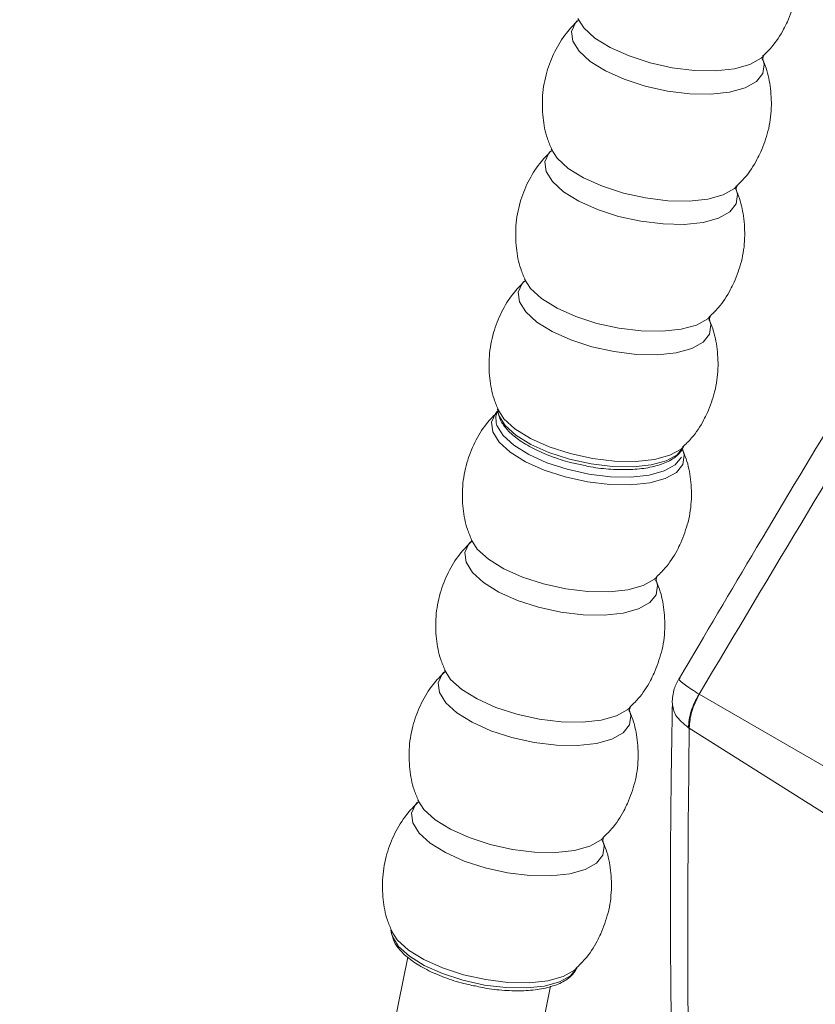
# Model space of a CAD drawing. Units: millimetres. Extents: x 50 to 4150, y 50 to 2920.
# Drawn here: x 858 to 913, y 653 to 721 of the extents above; entities that cross this region are included whole.
import ezdxf

# ---------------------------------------------------------------- set-up
doc = ezdxf.new("R2010")
doc.units = ezdxf.units.MM
doc.header["$LTSCALE"] = 10

msp = doc.modelspace()

# ---------------------------------------------------------------- linework, layer by layer
at = {"color": 7, "linetype": 'Continuous', "lineweight": 15}
for p, q in [((891.227, 693.829), (891.209, 693.788)), ((891.253, 693.987), (891.283, 693.752)), ((904.006, 691.357), (904.023, 691.387)), ((883.932, 658.213), (883.962, 657.978)), ((885.097, 656.357), (858.439, 526.079)), ((896.686, 655.583), (896.703, 655.613)), ((868.236, 524.074), (894.895, 654.353))]:
    msp.add_line(p, q, dxfattribs=at)
at = {"color": 8, "linetype": 'Continuous', "lineweight": 0}
for p, q in [((905.1, 674.4), (915.058, 668.647)), ((904.416, 672.071), (904.365, 672.106)), ((904.416, 672.071), (914.245, 665.877))]:
    msp.add_line(p, q, dxfattribs=at)
at = {"color": 8, "linetype": 'Continuous', "lineweight": 0, "flags": 128}
for points in [[(896.722, 720.638), (896.595, 720.499), (896.323, 719.905), (896.409, 719.241), (896.846, 718.544), (897.612, 717.85), (898.665, 717.198), (899.949, 716.622), (901.394, 716.153), (902.922, 715.817), (904.452, 715.632), (905.9, 715.607), (907.188, 715.745), (908.247, 716.037), (909.021, 716.468), (909.466, 717.015), (909.466, 717.015)], [(896.754, 720.799), (897.174, 720.145), (897.94, 719.451), (898.993, 718.799), (900.277, 718.223), (901.722, 717.754), (903.25, 717.418), (904.779, 717.233), (906.227, 717.208), (907.515, 717.346), (908.575, 717.638), (909.348, 718.069), (909.492, 718.197)], [(909.466, 717.015), (909.56, 717.648), (909.458, 718.023)], [(894.923, 711.855), (895.344, 711.201), (896.109, 710.508), (897.163, 709.855), (898.446, 709.279), (899.891, 708.81), (901.42, 708.474), (902.949, 708.289), (904.397, 708.264), (905.685, 708.402), (906.745, 708.694), (907.518, 709.125), (907.662, 709.253)], [(894.892, 711.694), (894.765, 711.555), (894.493, 710.961), (894.578, 710.298), (895.016, 709.6), (895.782, 708.907), (896.835, 708.254), (898.119, 707.678), (899.564, 707.209), (901.092, 706.873), (902.622, 706.688), (904.069, 706.663), (905.358, 706.801), (906.417, 707.093), (907.19, 707.524), (907.636, 708.071), (907.636, 708.071)], [(907.636, 708.071), (907.73, 708.704), (907.628, 709.079)], [(891.232, 693.807), (891.104, 693.668), (890.833, 693.074), (890.918, 692.41), (891.356, 691.713), (892.122, 691.019), (893.175, 690.367), (894.459, 689.791), (895.904, 689.322), (897.432, 688.986), (898.961, 688.801), (900.409, 688.776), (901.698, 688.914), (902.757, 689.206), (903.53, 689.637), (903.976, 690.184), (903.976, 690.184)], [(891.283, 693.752), (891.347, 693.541), (891.772, 692.864), (892.515, 692.191), (893.537, 691.558), (894.782, 690.999), (896.185, 690.544), (897.668, 690.218), (899.152, 690.038), (900.556, 690.014), (901.807, 690.148), (902.835, 690.431), (903.585, 690.85), (904.017, 691.38)], [(891.147, 693.027), (891.205, 692.844), (891.629, 692.167), (892.372, 691.494), (893.394, 690.861), (894.64, 690.302), (896.042, 689.847), (897.525, 689.521), (899.009, 689.341), (900.414, 689.317), (901.664, 689.451), (902.692, 689.734), (903.442, 690.153), (903.875, 690.683)], [(903.976, 690.184), (904.069, 690.817), (903.968, 691.191)], [(889.402, 684.863), (889.274, 684.724), (889.003, 684.13), (889.088, 683.467), (889.526, 682.769), (890.292, 682.076), (891.345, 681.423), (892.628, 680.847), (894.073, 680.378), (895.602, 680.042), (897.131, 679.857), (898.579, 679.832), (899.867, 679.97), (900.927, 680.262), (901.7, 680.693), (902.146, 681.24), (902.146, 681.24)], [(889.433, 685.024), (889.853, 684.37), (890.619, 683.676), (891.672, 683.024), (892.956, 682.448), (894.401, 681.979), (895.929, 681.643), (897.459, 681.458), (898.907, 681.433), (900.195, 681.571), (901.254, 681.863), (902.028, 682.294), (902.172, 682.422)], [(902.146, 681.24), (902.239, 681.873), (902.137, 682.248)], [(887.603, 676.08), (888.023, 675.426), (888.789, 674.733), (889.842, 674.08), (891.126, 673.504), (892.571, 673.036), (894.099, 672.699), (895.629, 672.514), (897.077, 672.49), (898.365, 672.627), (899.424, 672.919), (900.198, 673.351), (900.342, 673.478)], [(887.572, 675.919), (887.444, 675.78), (887.173, 675.186), (887.258, 674.523), (887.695, 673.826), (888.461, 673.132), (889.515, 672.479), (890.798, 671.903), (892.243, 671.435), (893.772, 671.099), (895.301, 670.913), (896.749, 670.889), (898.037, 671.026), (899.097, 671.319), (899.87, 671.75), (900.315, 672.296), (900.315, 672.296)], [(900.315, 672.296), (900.409, 672.929), (900.307, 673.304)], [(883.962, 657.978), (884.027, 657.766), (884.451, 657.089), (885.194, 656.416), (886.216, 655.783), (887.462, 655.224), (888.864, 654.769), (890.347, 654.443), (891.831, 654.263), (893.236, 654.24), (894.486, 654.373), (895.514, 654.657), (896.264, 655.075), (896.697, 655.605)]]:
    msp.add_lwpolyline(points, dxfattribs=at)
at = {"color": 7, "linetype": 'Continuous', "lineweight": 15, "flags": 128}
for points in [[(893.06, 702.743), (892.933, 702.605), (892.662, 702.011), (892.747, 701.348), (893.185, 700.65), (893.951, 699.957), (895.004, 699.304), (896.287, 698.728), (897.732, 698.26), (899.261, 697.923), (900.79, 697.738), (902.238, 697.714), (903.526, 697.851), (904.586, 698.143), (905.359, 698.575), (905.805, 699.121), (905.805, 699.121)], [(893.093, 702.911), (893.513, 702.257), (894.279, 701.564), (895.333, 700.911), (896.616, 700.335), (898.061, 699.867), (899.59, 699.531), (901.119, 699.345), (902.567, 699.321), (903.855, 699.458), (904.915, 699.75), (905.688, 700.182), (905.832, 700.309)], [(905.805, 699.121), (905.898, 699.754), (905.797, 700.128)], [(891.261, 693.883), (891.122, 693.487), (891.147, 693.027)], [(891.263, 693.969), (891.683, 693.314), (892.449, 692.62), (893.502, 691.968), (894.786, 691.392), (896.231, 690.923), (897.76, 690.587), (899.289, 690.402), (900.737, 690.377), (902.025, 690.515), (903.084, 690.807), (903.858, 691.238), (904.003, 691.366)], [(885.74, 666.969), (885.613, 666.83), (885.341, 666.237), (885.427, 665.573), (885.864, 664.876), (886.63, 664.182), (887.683, 663.53), (888.967, 662.954), (890.412, 662.485), (891.94, 662.149), (893.47, 661.963), (894.918, 661.939), (896.206, 662.076), (897.265, 662.369), (898.039, 662.8), (898.484, 663.347), (898.484, 663.347)], [(885.773, 667.137), (886.193, 666.483), (886.959, 665.789), (888.012, 665.137), (889.296, 664.561), (890.741, 664.092), (892.269, 663.756), (893.798, 663.57), (895.246, 663.546), (896.535, 663.683), (897.594, 663.976), (898.367, 664.407), (898.512, 664.535)], [(898.484, 663.347), (898.578, 663.98), (898.476, 664.353)], [(883.942, 658.194), (884.363, 657.539), (885.129, 656.845), (886.182, 656.193), (887.466, 655.617), (888.911, 655.148), (890.439, 654.812), (891.968, 654.627), (893.416, 654.602), (894.705, 654.74), (895.764, 655.032), (896.537, 655.463), (896.682, 655.592)]]:
    msp.add_lwpolyline(points, dxfattribs=at)
at = {"color": 7, "linetype": 'Continuous', "lineweight": 15}
for points, knots in [([(964.435, 771.983), (961.564, 767.682), (954.785, 757.53), (944.034, 741.004), (932.406, 722.713), (920.664, 703.735), (911.164, 688.109), (905.503, 678.494), (903.74, 675.5)], [0, 0, 0, 0, 0.136194, 0.32153, 0.519001, 0.706562, 0.90863, 1, 1, 1, 1]), ([(911.155, 720.576), (911.339, 721.045), (911.72, 722.017), (911.927, 723.567), (911.836, 725.086), (911.598, 726.229), (911.326, 726.821), (911.254, 726.978)], [0, 0, 0, 0, 0.229131, 0.474069, 0.704055, 0.921133, 1, 1, 1, 1]), ([(896.776, 720.661), (896.499, 720.38), (895.872, 719.743), (895.144, 718.538), (894.574, 717.096), (894.296, 715.55), (894.335, 714.008), (894.565, 712.757), (894.862, 712.068), (894.968, 711.822)], [0, 0, 0, 0, 0.123125, 0.278816, 0.435904, 0.606114, 0.765797, 0.916306, 1, 1, 1, 1]), ([(909.451, 718.201), (909.663, 718.404), (910.231, 718.951), (910.77, 719.785), (911.07, 720.402), (911.155, 720.576)], [0, 0, 0, 0, 0.298952, 0.802882, 1, 1, 1, 1]), ([(909.325, 711.632), (909.509, 712.102), (909.89, 713.073), (910.097, 714.623), (910.006, 716.142), (909.767, 717.286), (909.496, 717.877), (909.424, 718.034)], [0, 0, 0, 0, 0.2291316, 0.47407, 0.7040538, 0.9211329, 1, 1, 1, 1]), ([(909.459, 718.022), (909.461, 718.014), (909.474, 717.98), (909.466, 718.121), (909.503, 718.204), (909.509, 718.213), (909.514, 718.219)], [0, 0, 0, 0, 0.140998, 0.618457, 0.7474, 1, 1, 1, 1]), ([(894.946, 711.717), (894.669, 711.436), (894.042, 710.799), (893.314, 709.595), (892.744, 708.152), (892.466, 706.606), (892.505, 705.065), (892.735, 703.813), (893.032, 703.124), (893.138, 702.878)], [0, 0, 0, 0, 0.123125, 0.278816, 0.435905, 0.606114, 0.765798, 0.916306, 1, 1, 1, 1]), ([(907.621, 709.257), (907.833, 709.461), (908.401, 710.007), (908.939, 710.841), (909.24, 711.459), (909.325, 711.632)], [0, 0, 0, 0, 0.298944, 0.802874, 1, 1, 1, 1]), ([(907.495, 702.689), (907.679, 703.158), (908.06, 704.13), (908.266, 705.679), (908.176, 707.198), (907.937, 708.342), (907.666, 708.933), (907.594, 709.091)], [0, 0, 0, 0, 0.229129, 0.4740697, 0.7040537, 0.9211328, 1, 1, 1, 1]), ([(907.629, 709.078), (907.631, 709.071), (907.644, 709.036), (907.636, 709.177), (907.673, 709.26), (907.679, 709.269), (907.683, 709.275)], [0, 0, 0, 0, 0.140997, 0.618453, 0.747396, 1, 1, 1, 1]), ([(893.114, 702.767), (892.838, 702.486), (892.212, 701.85), (891.485, 700.646), (890.915, 699.204), (890.637, 697.658), (890.676, 696.116), (890.906, 694.867), (891.202, 694.18), (891.307, 693.935)], [0, 0, 0, 0, 0.122911, 0.27875, 0.43599, 0.606351, 0.766176, 0.916818, 1, 1, 1, 1]), ([(905.791, 700.314), (906.002, 700.517), (906.571, 701.063), (907.109, 701.897), (907.41, 702.515), (907.495, 702.689)], [0, 0, 0, 0, 0.298944, 0.802874, 1, 1, 1, 1]), ([(905.796, 700.132), (905.799, 700.124), (905.811, 700.09), (905.803, 700.231), (905.841, 700.314), (905.847, 700.323), (905.851, 700.329)], [0, 0, 0, 0, 0.142419, 0.619827, 0.747265, 1, 1, 1, 1]), ([(905.662, 693.742), (905.846, 694.212), (906.227, 695.183), (906.434, 696.733), (906.343, 698.252), (906.105, 699.394), (905.834, 699.984), (905.763, 700.14)], [0, 0, 0, 0, 0.2292851, 0.4743905, 0.7045294, 0.9217501, 1, 1, 1, 1]), ([(891.286, 693.83), (891.009, 693.549), (890.382, 692.912), (889.654, 691.707), (889.084, 690.265), (888.806, 688.719), (888.845, 687.177), (889.075, 685.926), (889.372, 685.237), (889.478, 684.99)], [0, 0, 0, 0, 0.123125, 0.278816, 0.435904, 0.606113, 0.765795, 0.916305, 1, 1, 1, 1]), ([(891.259, 693.98), (891.256, 693.989), (891.249, 694.01), (891.248, 693.975), (891.248, 693.954)], [0, 0, 0, 0, 0.405121, 1, 1, 1, 1]), ([(891.32, 693.685), (891.358, 693.526), (891.452, 693.128), (891.916, 692.528), (892.66, 691.875), (893.68, 691.261), (894.895, 690.732), (896.074, 690.342), (896.842, 690.188), (897.14, 690.128)], [0, 0, 0, 0, 0.09791, 0.245147, 0.406454, 0.571496, 0.734836, 0.896895, 1, 1, 1, 1]), ([(903.961, 691.371), (904.172, 691.574), (904.74, 692.12), (905.277, 692.953), (905.578, 693.569), (905.662, 693.742)], [0, 0, 0, 0, 0.298725, 0.803489, 1, 1, 1, 1]), ([(897.14, 690.128), (897.308, 690.09), (897.94, 689.946), (899.053, 689.834), (900.394, 689.804), (901.613, 689.932), (902.66, 690.212), (903.443, 690.631), (903.856, 691.062), (903.99, 691.328), (904.02, 691.387)], [0, 0, 0, 0, 0.055155, 0.207716, 0.360654, 0.51457, 0.670364, 0.829149, 0.962197, 1, 1, 1, 1]), ([(903.834, 684.801), (904.019, 685.271), (904.4, 686.242), (904.606, 687.792), (904.516, 689.311), (904.277, 690.455), (904.006, 691.046), (903.933, 691.203)], [0, 0, 0, 0, 0.229131, 0.474069, 0.704055, 0.921133, 1, 1, 1, 1]), ([(903.968, 691.191), (903.971, 691.18), (903.976, 691.161), (903.978, 691.193), (903.979, 691.207)], [0, 0, 0, 0, 0.5776247, 1, 1, 1, 1]), ([(889.456, 684.886), (889.179, 684.605), (888.551, 683.968), (887.824, 682.764), (887.254, 681.321), (886.976, 679.775), (887.015, 678.234), (887.245, 676.982), (887.541, 676.293), (887.647, 676.047)], [0, 0, 0, 0, 0.123125, 0.278816, 0.435906, 0.606114, 0.765795, 0.916306, 1, 1, 1, 1]), ([(902.131, 682.426), (902.342, 682.63), (902.91, 683.176), (903.449, 684.01), (903.75, 684.628), (903.834, 684.801)], [0, 0, 0, 0, 0.298952, 0.802882, 1, 1, 1, 1]), ([(902.004, 675.857), (902.189, 676.327), (902.57, 677.299), (902.776, 678.848), (902.686, 680.367), (902.447, 681.511), (902.176, 682.102), (902.103, 682.26)], [0, 0, 0, 0, 0.2291316, 0.47407, 0.7040538, 0.9211329, 1, 1, 1, 1]), ([(902.138, 682.247), (902.141, 682.239), (902.153, 682.205), (902.146, 682.346), (902.183, 682.429), (902.189, 682.438), (902.193, 682.444)], [0, 0, 0, 0, 0.140998, 0.618457, 0.7474, 1, 1, 1, 1]), ([(887.626, 675.943), (887.349, 675.661), (886.721, 675.025), (885.993, 673.82), (885.424, 672.378), (885.146, 670.831), (885.184, 669.29), (885.415, 668.039), (885.711, 667.349), (885.817, 667.103)], [0, 0, 0, 0, 0.123127, 0.278815, 0.435908, 0.606116, 0.765798, 0.916308, 1, 1, 1, 1]), ([(900.3, 673.483), (900.512, 673.686), (901.08, 674.232), (901.619, 675.066), (901.92, 675.684), (902.004, 675.857)], [0, 0, 0, 0, 0.298944, 0.802874, 1, 1, 1, 1]), ([(903.713, 675.513), (903.589, 675.272), (903.316, 674.742), (903.262, 674.138), (903.233, 673.808)], [0, 0, 0, 0, 0.454661, 1, 1, 1, 1]), ([(900.174, 666.914), (900.358, 667.383), (900.74, 668.355), (900.946, 669.905), (900.856, 671.424), (900.617, 672.567), (900.345, 673.158), (900.273, 673.316)], [0, 0, 0, 0, 0.2291282, 0.4740681, 0.7040513, 0.9211297, 1, 1, 1, 1]), ([(900.308, 673.304), (900.311, 673.296), (900.323, 673.261), (900.315, 673.402), (900.353, 673.485), (900.359, 673.494), (900.363, 673.5)], [0, 0, 0, 0, 0.140997, 0.618453, 0.747396, 1, 1, 1, 1]), ([(903.259, 673.792), (903.215, 671.281), (903.093, 664.374), (903.132, 652.918), (903.356, 639.442), (903.8, 625.833), (904.469, 612.1), (905.145, 600.921), (905.674, 594.283), (905.832, 592.3)], [0, 0, 0, 0, 0.095242, 0.261992, 0.428756, 0.595532, 0.762313, 0.928996, 1, 1, 1, 1]), ([(885.794, 666.992), (885.518, 666.711), (884.891, 666.075), (884.164, 664.871), (883.595, 663.429), (883.317, 661.883), (883.356, 660.342), (883.586, 659.092), (883.882, 658.405), (883.987, 658.16)], [0, 0, 0, 0, 0.122909, 0.278748, 0.435988, 0.60635, 0.766175, 0.916818, 1, 1, 1, 1]), ([(898.47, 664.539), (898.682, 664.742), (899.25, 665.289), (899.789, 666.123), (900.09, 666.74), (900.174, 666.914)], [0, 0, 0, 0, 0.2989498, 0.8028761, 1, 1, 1, 1]), ([(898.475, 664.357), (898.478, 664.349), (898.49, 664.315), (898.483, 664.456), (898.52, 664.539), (898.526, 664.548), (898.53, 664.554)], [0, 0, 0, 0, 0.142418, 0.61983, 0.74726, 1, 1, 1, 1]), ([(898.342, 657.968), (898.526, 658.437), (898.907, 659.409), (899.113, 660.958), (899.023, 662.477), (898.784, 663.619), (898.514, 664.209), (898.442, 664.365)], [0, 0, 0, 0, 0.229285, 0.474387, 0.704526, 0.92175, 1, 1, 1, 1]), ([(883.938, 658.206), (883.935, 658.214), (883.928, 658.235), (883.928, 658.2), (883.927, 658.179)], [0, 0, 0, 0, 0.40511, 1, 1, 1, 1]), ([(884, 657.91), (884.037, 657.751), (884.131, 657.353), (884.596, 656.753), (885.34, 656.101), (886.359, 655.486), (887.575, 654.957), (888.753, 654.567), (889.521, 654.413), (889.82, 654.354)], [0, 0, 0, 0, 0.09791, 0.245147, 0.406454, 0.571496, 0.734836, 0.896895, 1, 1, 1, 1]), ([(896.641, 655.596), (896.852, 655.799), (897.42, 656.345), (897.957, 657.178), (898.257, 657.795), (898.342, 657.968)], [0, 0, 0, 0, 0.298719, 0.803482, 1, 1, 1, 1]), ([(889.82, 654.354), (889.988, 654.315), (890.62, 654.171), (891.732, 654.059), (893.073, 654.029), (894.293, 654.158), (895.34, 654.437), (896.122, 654.856), (896.536, 655.287), (896.67, 655.553), (896.7, 655.612)], [0, 0, 0, 0, 0.055155, 0.207715, 0.360654, 0.51457, 0.670364, 0.829149, 0.962197, 1, 1, 1, 1])]:
    msp.add_open_spline(points, degree=3, knots=knots, dxfattribs=at)
at = {"color": 8, "linetype": 'Continuous', "lineweight": 0}
for points, knots in [([(966.824, 772.587), (961.494, 764.539), (950.833, 748.443), (935.257, 723.992), (919.959, 699.341), (910.044, 682.719), (905.087, 674.408)], [0, 0, 0, 0, 0.2498486, 0.4996975, 0.7498487, 1, 1, 1, 1]), ([(903.781, 675.476), (903.753, 675.464), (903.656, 675.422), (904.068, 675.06), (904.747, 674.625), (905.087, 674.408)], [0, 0, 0, 0, 0.166199, 0.583156, 1, 1, 1, 1]), ([(904.365, 672.106), (904.373, 672.289), (904.39, 672.654), (904.537, 673.244), (904.761, 673.839), (904.978, 674.218), (905.087, 674.408)], [0, 0, 0, 0, 0.250007, 0.500005, 0.749983, 1, 1, 1, 1]), ([(905.1, 674.4), (904.899, 674.005), (904.496, 673.216), (904.443, 672.453), (904.416, 672.071)], [0, 0, 0, 0, 0.500001, 1, 1, 1, 1]), ([(903.255, 673.792), (903.293, 673.506), (903.371, 672.911), (904.025, 672.381), (904.365, 672.106)], [0, 0, 0, 0, 0.480043, 1, 1, 1, 1]), ([(904.416, 672.071), (904.363, 667.363), (904.257, 657.946), (904.41, 643.612), (904.788, 629.134), (905.432, 614.468), (906.119, 602.348), (906.684, 595.061), (906.862, 592.774)], [0, 0, 0, 0, 0.1827822, 0.3655647, 0.5486623, 0.73176, 0.9158149, 1, 1, 1, 1])]:
    msp.add_open_spline(points, degree=3, knots=knots, dxfattribs=at)

doc.saveas('drawing.dxf')
